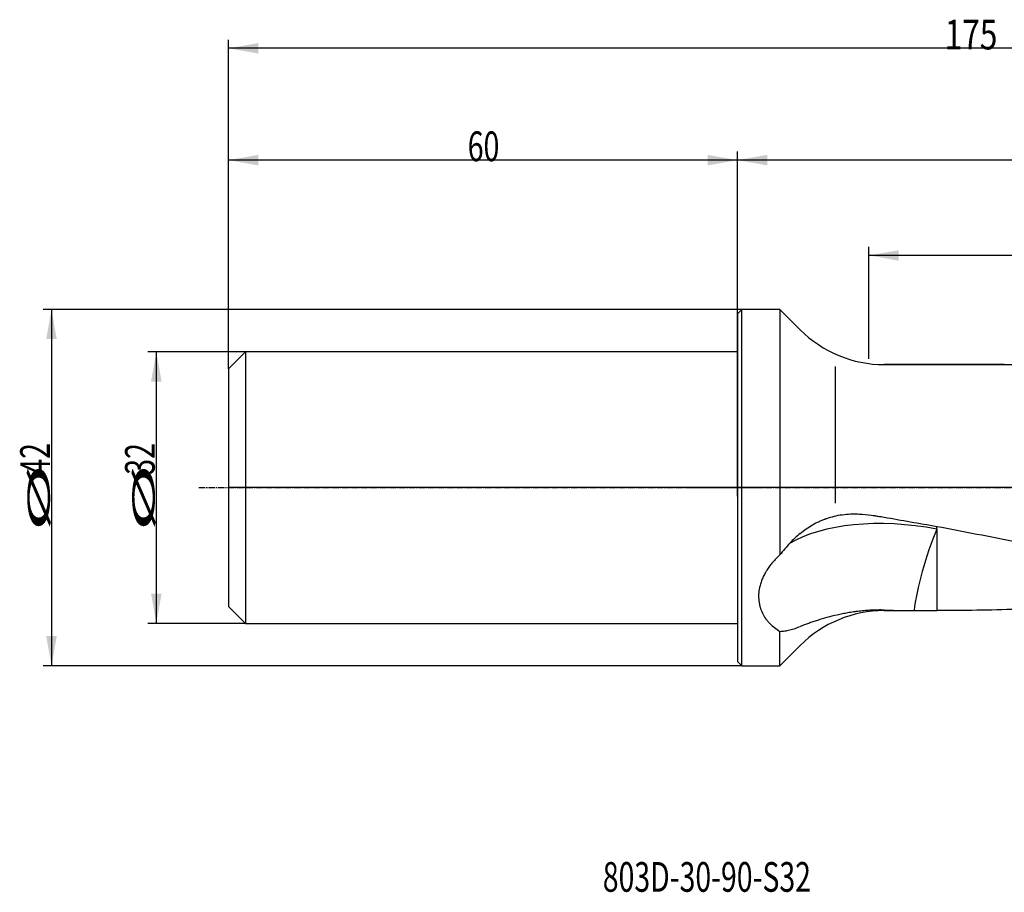
# Model space of a CAD drawing. Units: millimetres. Extents: x 190 to 407, y 241 to 344.
# Drawn here: x 190 to 306, y 241 to 344 of the extents above; entities that cross this region are included whole.
import ezdxf

# ---------------------------------------------------------------- set-up
doc = ezdxf.new("R2010")
doc.units = ezdxf.units.MM
doc.linetypes.add('CENTER2', pattern=[1.125, 0.75, -0.125, 0.125, -0.125])
for name, color, linetype in [('1', 4, 'Continuous'), ('2', 7, 'Continuous'), ('4', 2, 'CENTER2'), ('80', 6, 'Continuous'), ('NOCUT', 7, 'Continuous'), ('SK1', 4, 'Continuous'), ('SK2', 7, 'Continuous'), ('SK4', 2, 'CENTER2'), ('SK6', 5, 'Continuous')]:
    doc.layers.add(name, color=color, linetype=linetype)
doc.styles.add('cesky', font='simplex.shx')

msp = doc.modelspace()

# ---------------------------------------------------------------- linework, layer by layer
at = {"layer": '1'}
for p, q in [((274.4, 309.41), (274.9, 309.91)), ((274.4, 309.41), (274.4, 288.91)), ((274.9, 288.91), (274.9, 309.91)), ((279.4, 309.91), (274.9, 309.91)), ((279.4, 309.91), (279.4, 280.97)), ((281.8, 307.51), (279.4, 309.91)), ((285.9, 303.17), (285.9, 287.06)), ((305.86, 303.41), (291.7, 303.41)), ((274.4, 288.91), (274.4, 268.41)), ((274.9, 267.91), (274.9, 288.91)), ((291.7, 274.41), (296.43, 274.41)), ((279.4, 267.91), (279.4, 271.97)), ((279.4, 267.91), (281.8, 270.31)), ((274.9, 267.91), (274.4, 268.41)), ((274.9, 267.91), (279.4, 267.91))]:
    msp.add_line(p, q, dxfattribs=at)
for centre, start, end in [((291.7, 317.41), 225, 270), ((291.7, 260.41), 90, 135)]:
    msp.add_arc(centre, 14, start, end, dxfattribs=at)
for centre, major_axis, ratio, start_param, end_param in [((296.54, 274.03), (-19.44, 4), 0.507213, 4.746305, 5.776912), ((315.92, 288.91), (82.23, -12.53), 0.088771, 4.427018, 4.505065), ((297.9, 279.9), (-2.38, -7.64), 0.176153, 4.198387, 5.566463)]:
    msp.add_ellipse(centre, major_axis=major_axis, ratio=ratio, start_param=start_param, end_param=end_param, dxfattribs=at)
for points, knots in [([(281.8, 283.52), (282.03, 283.71), (282.26, 283.89), (282.75, 284.22), (283, 284.38), (283.51, 284.68), (283.78, 284.81), (284.2, 285), (284.34, 285.06), (284.55, 285.15), (284.66, 285.19), (284.77, 285.23), (284.84, 285.25), (284.88, 285.27), (285.21, 285.38), (285.51, 285.47), (286.13, 285.62), (286.44, 285.68), (287.08, 285.76), (287.4, 285.79), (287.81, 285.81), (287.9, 285.81), (288.06, 285.82), (288.31, 285.82), (288.56, 285.81), (288.73, 285.8)], [0, 0, 0, 0, 0.125, 0.125, 0.25, 0.25, 0.375, 0.375, 0.4375, 0.4375, 0.46875, 0.484375, 0.484375, 0.5, 0.5, 0.625, 0.625, 0.75, 0.75, 0.875, 0.875, 0.90625, 0.90625, 0.9375, 1, 1, 1, 1]), ([(288.73, 285.8), (289.22, 285.76), (289.71, 285.72), (290.33, 285.64), (290.46, 285.63), (290.64, 285.6), (290.7, 285.59), (290.83, 285.57), (291.14, 285.53), (291.45, 285.48), (291.7, 285.43)], [0, 0, 0, 0, 0.5, 0.5, 0.625, 0.625, 0.6875, 0.6875, 0.75, 1, 1, 1, 1]), ([(281.8, 283.52), (281.59, 283.34), (281.38, 283.15), (280.97, 282.77), (280.76, 282.56), (280.36, 282.14), (280.17, 281.92), (279.78, 281.46), (279.59, 281.22), (279.4, 280.97)], [0, 0, 0, 0, 0.25, 0.25, 0.5, 0.5, 0.75, 0.75, 1, 1, 1, 1]), ([(297.9, 284.34), (299.48, 284.05), (301.04, 283.75), (304.18, 283.14), (305.74, 282.83), (308.87, 282.21), (310.43, 281.9), (312.77, 281.43), (313.55, 281.28), (314.72, 281.04), (315.11, 280.96), (315.88, 280.81), (316.27, 280.73), (318.22, 280.33), (319.77, 280.02), (322.86, 279.4), (324.41, 279.08), (326.72, 278.63), (327.49, 278.48), (328.65, 278.25), (329.03, 278.18), (329.8, 278.03), (330.57, 277.88), (331.34, 277.74), (332.11, 277.6), (332.49, 277.53), (333.65, 277.32), (334.41, 277.19), (335.95, 276.93), (336.72, 276.81), (338.26, 276.57), (339.03, 276.46), (340.57, 276.25), (341.35, 276.15), (342.89, 275.96), (343.67, 275.87), (345.22, 275.7), (345.99, 275.62), (347.54, 275.47), (348.32, 275.39), (350.65, 275.19), (352.21, 275.07), (355.32, 274.87), (356.88, 274.79), (358.83, 274.7), (359.22, 274.68), (360, 274.65), (360.39, 274.63), (361.57, 274.59), (363.13, 274.54), (365.48, 274.48), (367.82, 274.44), (369.39, 274.42), (370.96, 274.41), (371.74, 274.41), (372.52, 274.41)], [0, 0, 0, 0, 0.0625, 0.0625, 0.125, 0.125, 0.1875, 0.1875, 0.21875, 0.21875, 0.234375, 0.234375, 0.25, 0.25, 0.3125, 0.3125, 0.375, 0.375, 0.40625, 0.40625, 0.421875, 0.421875, 0.4375, 0.453125, 0.453125, 0.46875, 0.46875, 0.5, 0.5, 0.53125, 0.53125, 0.5625, 0.5625, 0.59375, 0.59375, 0.625, 0.625, 0.65625, 0.65625, 0.6875, 0.6875, 0.75, 0.75, 0.8125, 0.8125, 0.828125, 0.828125, 0.84375, 0.84375, 0.875, 0.90625, 0.9375, 0.96875, 0.96875, 1, 1, 1, 1]), ([(279.4, 280.97), (279.25, 280.83), (278.95, 280.56), (278.68, 280.26), (278.42, 279.96), (278.3, 279.81), (278.06, 279.5), (277.95, 279.33), (277.82, 279.13), (277.8, 279.09), (277.75, 279), (277.68, 278.88), (277.61, 278.75), (277.48, 278.5), (277.32, 278.17), (277.19, 277.82), (277.08, 277.48), (277.03, 277.31), (276.99, 277.13)], [0, 0, 0, 0, 0.125, 0.25, 0.25, 0.375, 0.375, 0.5, 0.5, 0.53125, 0.53125, 0.5625, 0.625, 0.625, 0.75, 0.875, 0.875, 1, 1, 1, 1]), ([(276.99, 277.13), (276.94, 276.86), (276.91, 276.6), (276.88, 276.07), (276.89, 275.81), (276.94, 275.43), (276.96, 275.31), (276.99, 275.15), (276.99, 275.12), (277.01, 275.06), (277.03, 274.97), (277.05, 274.88), (277.14, 274.58), (277.23, 274.35), (277.44, 273.91), (277.56, 273.7), (277.74, 273.45), (277.78, 273.4), (277.86, 273.3), (277.97, 273.15), (278.1, 273.01), (278.36, 272.74), (278.55, 272.57), (278.95, 272.25), (279.17, 272.11), (279.4, 271.97)], [0, 0, 0, 0, 0.125, 0.125, 0.25, 0.25, 0.3125, 0.3125, 0.328125, 0.328125, 0.34375, 0.375, 0.375, 0.5, 0.5, 0.625, 0.625, 0.65625, 0.65625, 0.6875, 0.75, 0.75, 0.875, 0.875, 1, 1, 1, 1]), ([(291.7, 274.48), (291.45, 274.49), (291.19, 274.49), (290.69, 274.48), (290.45, 274.48), (289.96, 274.45), (289.72, 274.44), (289.25, 274.4), (289.01, 274.37), (288.66, 274.33), (288.49, 274.31), (288.32, 274.29), (288.2, 274.27), (288.15, 274.26), (287.86, 274.22), (287.64, 274.19), (287.2, 274.11), (286.99, 274.07), (286.56, 273.99), (286.35, 273.94), (285.73, 273.8), (285.33, 273.7), (284.56, 273.49), (284.19, 273.38), (283.64, 273.21), (283.46, 273.15), (283.2, 273.06), (283.11, 273.03), (282.94, 272.97), (282.86, 272.94), (282.43, 272.79), (282.11, 272.67), (281.8, 272.55)], [0, 0, 0, 0, 0.0625, 0.0625, 0.125, 0.125, 0.1875, 0.1875, 0.25, 0.25, 0.28125, 0.296875, 0.296875, 0.3125, 0.3125, 0.375, 0.375, 0.4375, 0.4375, 0.5, 0.5, 0.625, 0.625, 0.75, 0.75, 0.8125, 0.8125, 0.84375, 0.84375, 0.875, 0.875, 1, 1, 1, 1]), ([(291.7, 274.48), (292, 274.47), (292.29, 274.46), (292.87, 274.45), (293.16, 274.44), (293.75, 274.43), (294.04, 274.43), (294.63, 274.42), (294.93, 274.42), (295.22, 274.42)], [0, 0, 0, 0, 0.25, 0.25, 0.5, 0.5, 0.75, 0.75, 1, 1, 1, 1]), ([(295.22, 274.42), (295.43, 274.41), (295.65, 274.41), (296.08, 274.41), (296.3, 274.41), (296.64, 274.41), (296.75, 274.41), (296.92, 274.41), (296.98, 274.41), (297.07, 274.41), (297.1, 274.41), (297.15, 274.41), (297.41, 274.41), (297.67, 274.41), (297.9, 274.41)], [0, 0, 0, 0, 0.25, 0.25, 0.5, 0.5, 0.625, 0.625, 0.6875, 0.6875, 0.71875, 0.71875, 0.75, 1, 1, 1, 1]), ([(316.71, 275.06), (315.15, 274.94), (313.59, 274.85), (311.25, 274.72), (310.47, 274.69), (308.9, 274.62), (308.12, 274.59), (305.77, 274.51), (304.2, 274.48), (301.06, 274.43), (299.48, 274.41), (297.9, 274.41)], [0, 0, 0, 0, 0.25, 0.25, 0.375, 0.375, 0.5, 0.5, 0.75, 0.75, 1, 1, 1, 1]), ([(279.4, 271.97), (279.59, 271.97), (279.78, 271.99), (280.17, 272.05), (280.37, 272.09), (280.77, 272.19), (280.98, 272.25), (281.39, 272.39), (281.6, 272.46), (281.8, 272.55)], [0, 0, 0, 0, 0.25, 0.25, 0.5, 0.5, 0.75, 0.75, 1, 1, 1, 1])]:
    msp.add_open_spline(points, degree=3, knots=knots, dxfattribs=at)
msp.add_rational_spline([(297.9, 284.02), (297.9, 284.13), (297.9, 284.24), (297.9, 284.35)], [1, 0.993287866746, 0.986806462969, 0.980555788669], degree=3, dxfattribs=at)
msp.add_rational_spline([(297.9, 284.02), (297.9, 283.1), (297.9, 282.08), (297.9, 281.04), (297.9, 278.57), (297.9, 276.98), (297.9, 275.54), (297.9, 274.41)], [0.997003986593, 0.997003986593, 0.998501993297, 1.0014980067, 1.0014980067, 0.995035270018, 0.996347635567, 0.998761671294], degree=4, knots=[0, 0, 0, 0, 0, 0.40507, 0.40507, 0.40507, 1, 1, 1, 1, 1], dxfattribs=at)
at = {"layer": '2'}
for p, q in [((214.4, 302.91), (214.4, 341.69)), ((389.4, 340.69), (214.4, 340.69)), ((214.4, 302.91), (214.4, 328.51)), ((274.4, 327.51), (214.4, 327.51)), ((274.4, 288.91), (274.4, 328.51)), ((274.4, 289.91), (274.4, 328.51)), ((389.4, 327.51), (274.4, 327.51)), ((289.9, 304.09), (289.9, 317.28)), ((389.4, 316.28), (289.9, 316.28))]:
    msp.add_line(p, q, dxfattribs=at)
for points in [[(214.4, 340.69), (217.9, 341.31), (217.9, 340.07)], [(214.4, 327.51), (217.9, 328.13), (217.9, 326.89)], [(274.4, 327.51), (270.9, 326.89), (270.9, 328.13)], [(274.4, 327.51), (277.9, 328.13), (277.9, 326.89)], [(289.9, 316.28), (293.4, 316.89), (293.4, 315.66)]]:
    msp.add_solid(points, dxfattribs=at)
at = {"layer": '4'}
msp.add_line((268.7, 288.91), (393.23, 288.91), dxfattribs=at)
at = {"layer": '80'}
for p, q in [((274.4, 287.91), (274.4, 289.91)), ((275.4, 288.91), (273.41, 288.91))]:
    msp.add_line(p, q, dxfattribs=at)
msp.add_point((274.4, 288.91), dxfattribs=at)
at = {"layer": 'NOCUT'}
for p, q in [((274.4, 309.41), (274.9, 309.91)), ((274.4, 304.91), (274.4, 309.41)), ((279.4, 309.91), (274.9, 309.91)), ((279.4, 309.91), (281.8, 307.51)), ((214.4, 302.91), (216.4, 304.91)), ((274.4, 304.91), (216.4, 304.91)), ((291.7, 303.41), (388.16, 303.41)), ((214.4, 302.91), (214.4, 288.91)), ((388.47, 288.91), (214.4, 288.91))]:
    msp.add_line(p, q, dxfattribs=at)
msp.add_arc((291.7, 317.41), 14, 225, 270, dxfattribs=at)
at = {"layer": 'SK1'}
for p, q in [((216.4, 304.91), (214.4, 302.91)), ((216.4, 304.91), (216.4, 272.91)), ((274.4, 304.91), (216.4, 304.91)), ((214.4, 302.91), (214.4, 274.91)), ((214.4, 274.91), (216.4, 272.91)), ((216.4, 272.91), (274.4, 272.91))]:
    msp.add_line(p, q, dxfattribs=at)
at = {"layer": 'SK2'}
for p, q in [((274.9, 309.91), (192.52, 309.91)), ((193.52, 309.91), (193.52, 267.91)), ((216.4, 304.91), (204.88, 304.91)), ((205.88, 304.91), (205.88, 272.91)), ((216.4, 272.91), (204.88, 272.91)), ((274.9, 267.91), (192.52, 267.91))]:
    msp.add_line(p, q, dxfattribs=at)
for points in [[(193.52, 309.91), (194.14, 306.41), (192.9, 306.41)], [(205.88, 304.91), (206.5, 301.41), (205.26, 301.41)], [(205.88, 272.91), (205.26, 276.41), (206.5, 276.41)], [(193.52, 267.91), (192.9, 271.41), (194.14, 271.41)]]:
    msp.add_solid(points, dxfattribs=at)
at = {"layer": 'SK4'}
msp.add_line((210.9, 288.91), (277.4, 288.91), dxfattribs=at)

# ---------------------------------------------------------------- texts
at = {"layer": '2', "char_height": 3.5, "attachment_point": 7, "line_spacing_factor": 0.843373, "style": 'cesky'}
for s, insert in [('\\W0.7809;175', (298.83, 340.56)), ('\\W0.7045;60', (242.59, 327.39))]:
    msp.add_mtext(s, dxfattribs=dict(at, insert=insert))
at = {"layer": 'SK2', "char_height": 3.5, "attachment_point": 7, "rotation": 90, "line_spacing_factor": 0.843373, "style": 'cesky'}
for s, insert in [('\\W0.7045;42', (193.33, 290.43)), ('\\W0.7045;32', (205.69, 290.43)), ('\\W3.0115;\\H2.63;%%c\\H3.50;', (193.33, 283.7)), ('\\W3.0115;\\H2.63;%%c\\H3.50;', (205.69, 283.7))]:
    msp.add_mtext(s, dxfattribs=dict(at, insert=insert))
at = {"layer": 'SK6', "insert": (258.52, 241.28), "char_height": 3.5, "attachment_point": 7, "line_spacing_factor": 0.843373, "style": 'cesky'}
msp.add_mtext('\\W0.7022;803D-30-90-S32', dxfattribs=at)

doc.saveas('drawing.dxf')
